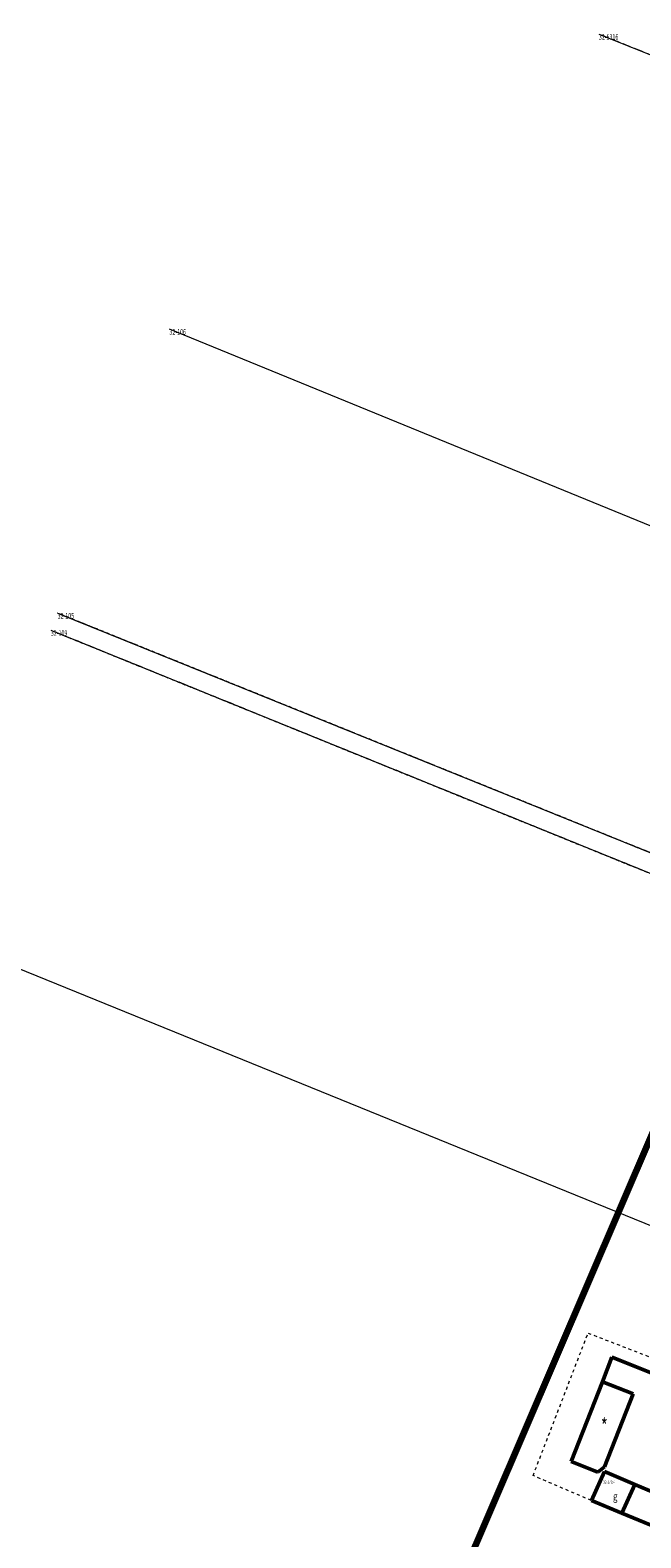
# Model space of a CAD drawing. Units: metres. Extents: x 7452723 to 7453466, y 5794922 to 5796268.
# Drawn here: x 7452897 to 7452996, y 5795376 to 5795620 of the extents above; entities that cross this region are included whole.
import ezdxf
from ezdxf.enums import TextEntityAlignment as Align

# ---------------------------------------------------------------- set-up
doc = ezdxf.new("R2010")
doc.units = ezdxf.units.M
doc.header["$MEASUREMENT"] = 0
for name, pattern in [('1', [0]), ('BUD', [0]), ('GDE', [0]), ('GUK', [2, 1.5, -0.5]), ('GUZ', [1, 0.5, -0.5])]:
    doc.linetypes.add(name, pattern=pattern)
for name, color, linetype, lineweight in [('Dzialki', 7, 'GDE', 18), ('EBUOA_T_0', 7, 'CONTINUOUS', 25), ('EBUPP_L_0', 7, 'BUD', 50), ('EBUTN_T_0', 7, 'CONTINUOUS', 18), ('Kontury', 90, 'GUK', 18), ('Numery_punktow', 7, 'CONTINUOUS', 9), ('ROBOCZA_DO_PRZEKAZANIA_L_1', 7, 'BUD', 50), ('ROBOCZA_DO_PRZEKAZANIA_T_0', 7, 'CONTINUOUS', 0), ('SZOPO_L_0', 7, 'CONTINUOUS', 50), ('Uzytki', 7, 'GUZ', 18), ('ZAKRES2_L_3', 90, '1', 100)]:
    doc.layers.add(name, color=color, linetype=linetype, lineweight=lineweight)
doc.styles.get("Standard").update_dxf_attribs({"font": 'Simplex.SHX', "width": 0.75})

msp = doc.modelspace()

# ---------------------------------------------------------------- linework, layer by layer
at = {"layer": 'Dzialki'}
for p, q in [((7452989.69, 5795619.77), (7453073.11, 5795586.16)), ((7453081.34, 5795505.76), (7452919.98, 5795571.87)), ((7452746.06, 5795528.77), (7453041.01, 5795408.89)), ((7452901.82, 5795525.76), (7453063.16, 5795460.52)), ((7452900.72, 5795522.97), (7453061.41, 5795457.75))]:
    msp.add_line(p, q, dxfattribs=at)
at = {"layer": 'EBUPP_L_0', "linetype": 'BUD'}
for p, q in [((7452988.48, 5795381.68), (7452990.6, 5795386.38)), ((7452995.5, 5795384.26), (7452990.6, 5795386.38)), ((7452993.39, 5795379.62), (7452995.5, 5795384.26)), ((7453000.69, 5795382.1), (7452995.5, 5795384.26)), ((7452993.39, 5795379.62), (7452988.48, 5795381.68)), ((7453002.88, 5795375.66), (7452993.39, 5795379.62))]:
    msp.add_line(p, q, dxfattribs=at)
at = {"layer": 'Kontury'}
for p, q in [((7453065.5, 5795589.23), (7452989.69, 5795619.77)), ((7452901.82, 5795525.76), (7453042.04, 5795469.07)), ((7453039.69, 5795466.57), (7452900.72, 5795522.97))]:
    msp.add_line(p, q, dxfattribs=at)
at = {"layer": 'ROBOCZA_DO_PRZEKAZANIA_L_1', "linetype": '1', "lineweight": 50}
for p, q in [((7452990.29, 5795400.95), (7452985.21, 5795387.96)), ((7452995.26, 5795399), (7452990.29, 5795400.95)), ((7452990.61, 5795387.14), (7452995.26, 5795399)), ((7452985.21, 5795387.96), (7452989.53, 5795386.27)), ((7452989.53, 5795386.27), (7452990.61, 5795387.14))]:
    msp.add_line(p, q, dxfattribs=at)
at = {"layer": 'SZOPO_L_0', "lineweight": 50}
msp.add_line((7452991.81, 5795404.94), (7452990.29, 5795400.95), dxfattribs=at)
at = {"layer": 'SZOPO_L_0'}
msp.add_line((7452998.2, 5795402.39), (7452991.81, 5795404.94), dxfattribs=at)
at = {"layer": 'Uzytki'}
for p, q in [((7453065.5, 5795589.23), (7452989.69, 5795619.77)), ((7453063.16, 5795460.52), (7452901.82, 5795525.76)), ((7452900.72, 5795522.97), (7453061.41, 5795457.75)), ((7452979.01, 5795385.69), (7452987.93, 5795408.84)), ((7452987.93, 5795408.84), (7453033.63, 5795391.22)), ((7453023.41, 5795366.74), (7452979.01, 5795385.69))]:
    msp.add_line(p, q, dxfattribs=at)
at = {"layer": 'ZAKRES2_L_3', "linetype": '1'}
msp.add_line((7452960.25, 5795352.44), (7453157.01, 5795811.04), dxfattribs=at)

# ---------------------------------------------------------------- texts
at = {"layer": 'EBUOA_T_0', "oblique": 15, "width": 0.7}
msp.add_text('g', height=1.3, dxfattribs=at).set_placement((7452991.99, 5795382.99), align=Align.TOP_LEFT)
at = {"layer": 'EBUTN_T_0', "lineweight": 5, "oblique": 15, "width": 0.7}
msp.add_text('32-179;4', height=0.5, dxfattribs=at).set_placement((7452990.39, 5795384.9), align=Align.TOP_LEFT)
at = {"layer": 'Numery_punktow', "width": 0.7}
for s, p in [('32-5316', (7452989.69, 5795619.77)), ('32-106', (7452919.98, 5795571.87)), ('32-105', (7452901.82, 5795525.76)), ('32-109', (7452900.72, 5795522.97))]:
    msp.add_text(s, height=0.9, dxfattribs=at).set_placement(p, align=Align.TOP_LEFT)
at = {"layer": 'ROBOCZA_DO_PRZEKAZANIA_T_0', "width": 0.7}
msp.add_text('*', height=2.5, dxfattribs=at).set_placement((7452990.01, 5795394.98), align=Align.TOP_LEFT)

doc.saveas('drawing.dxf')
